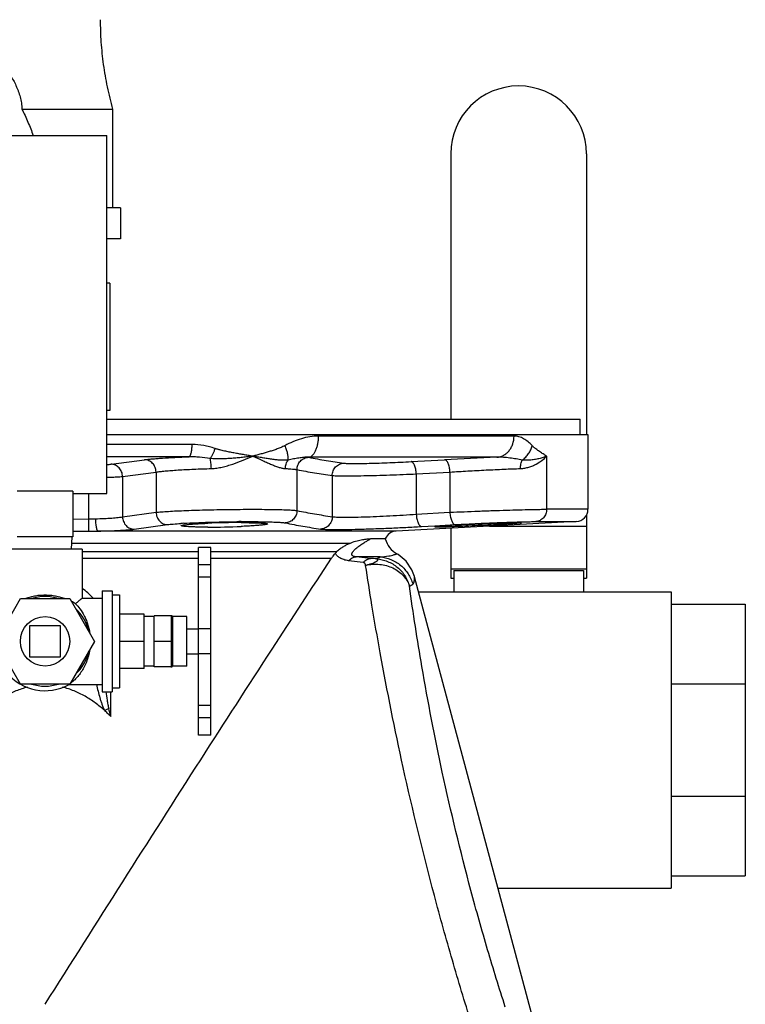
# Model space of a CAD drawing. Units: inches. Extents: x -19 to 82, y -25 to 55.
# Drawn here: x -12 to -5, y 5 to 15 of the extents above; entities that cross this region are included whole.
import ezdxf

# ---------------------------------------------------------------- set-up
doc = ezdxf.new("R2010")
doc.units = ezdxf.units.IN
doc.header["$LTSCALE"] = 1.87
doc.header["$MEASUREMENT"] = 0
doc.layers.get('0').update_dxf_attribs({"linetype": 'CONTINUOUS'})

msp = doc.modelspace()

# ---------------------------------------------------------------- linework, layer by layer
for p, q in [((-12.3894, 14.3373), (-11.4676, 14.3373)), ((-11.4676, 13.3373), (-11.4676, 14.3373)), ((-12.6551, 14.0697), (-11.5301, 14.0697)), ((-11.5301, 10.4447), (-11.5301, 14.0697)), ((-8.0457, 13.8847), (-8.0457, 11.1972)), ((-6.6707, 13.8847), (-6.6707, 11.041)), ((-11.3894, 13.3373), (-11.5301, 13.3373)), ((-11.3894, 13.3373), (-11.3894, 13.0248)), ((-11.3894, 13.0248), (-11.5301, 13.0248)), ((-11.4976, 12.575), (-11.5301, 12.575)), ((-11.4976, 12.575), (-11.4976, 11.285)), ((-11.4976, 11.285), (-11.5301, 11.285)), ((-11.5301, 11.1972), (-6.7331, 11.1972)), ((-6.7331, 11.041), (-6.7331, 11.1972)), ((-11.5301, 11.041), (-6.6551, 11.041)), ((-7.4039, 11.0263), (-9.3844, 11.0263)), ((-6.6551, 11.041), (-6.6551, 10.2846)), ((-10.6654, 10.9409), (-11.5301, 10.9409)), ((-10.6975, 10.816), (-11.5301, 10.816)), ((-11.486, 10.7413), (-11.1471, 10.7868)), ((-7.5799, 10.8116), (-9.487, 10.8116)), ((-8.4478, 10.7678), (-8.107, 10.7868)), ((-7.0737, 10.8222), (-7.0737, 10.2846)), ((-9.603, 10.6862), (-9.603, 10.2716)), ((-11.3695, 10.6164), (-11.0302, 10.6619)), ((-11.3695, 10.6164), (-11.3695, 10.208)), ((-11.0302, 10.6619), (-11.0302, 10.254)), ((-9.2456, 10.6267), (-9.2456, 10.2098)), ((-8.3945, 10.643), (-8.0537, 10.6619)), ((-8.3945, 10.643), (-8.3945, 10.2348)), ((-8.0537, 10.6619), (-8.0537, 10.254)), ((-11.8738, 10.4667), (-12.4363, 10.4667)), ((-11.8738, 10.4667), (-11.8738, 10.0072)), ((-11.8738, 10.4447), (-11.5301, 10.4447)), ((-11.7159, 10.4447), (-11.7159, 10.1868)), ((-6.6551, 10.2846), (-7.0737, 10.2846)), ((-11.8738, 10.184), (-11.7159, 10.1868)), ((-11.7159, 10.1868), (-11.6449, 10.1889)), ((-11.7159, 10.1868), (-11.7137, 10.0631)), ((-11.3695, 10.208), (-11.0302, 10.254)), ((-8.3945, 10.2348), (-8.0537, 10.254)), ((-6.6707, 10.2278), (-6.6707, 9.5883)), ((-11.2525, 10.0832), (-10.9131, 10.1292)), ((-9.9048, 10.1579), (-9.8988, 10.1577)), ((-6.7735, 10.1598), (-8.5991, 10.0641)), ((-8.341, 10.11), (-8.2048, 10.1177)), ((-8.2048, 10.1177), (-8.0002, 10.1292)), ((-8.0457, 10.0931), (-8.0457, 9.5883)), ((-7.6514, 10.1138), (-6.6707, 10.1138)), ((-7.1832, 10.1598), (-6.7735, 10.1598)), ((-11.8738, 10.0072), (-12.4363, 10.0072)), ((-11.8851, 10.0072), (-11.8916, 9.8822)), ((-11.8738, 10.0616), (-11.7137, 10.063)), ((-11.7137, 10.063), (-11.6203, 10.0641)), ((-8.5991, 10.0641), (-11.6203, 10.0641)), ((-8.7087, 9.9854), (-8.8579, 9.9854)), ((-11.7801, 9.8822), (-12.5301, 9.8822)), ((-9.0689, 9.9393), (-11.8886, 9.9393)), ((-11.7801, 9.8822), (-11.7801, 9.3847)), ((-10.4751, 9.8972), (-10.6001, 9.8972)), ((-10.6001, 7.9972), (-10.6001, 9.8972)), ((-10.4751, 7.9972), (-10.4751, 9.8972)), ((-11.7801, 9.8564), (-10.6001, 9.8564)), ((-11.7801, 9.7895), (-10.6001, 9.7895)), ((-10.4751, 9.8564), (-9.1978, 9.8563)), ((-10.4751, 9.7895), (-9.2515, 9.7895)), ((-8.7618, 9.8023), (-9.005, 9.8023)), ((-8.8574, 9.7871), (-9.005, 9.8023)), ((-8.5784, 9.8264), (-8.5905, 9.8336)), ((-10.4751, 9.7213), (-10.6001, 9.7213)), ((-8.9317, 9.7454), (-9.0801, 9.7639)), ((-8.0457, 9.6808), (-6.6707, 9.6808)), ((-10.4751, 9.5972), (-10.6001, 9.5972)), ((-7.0963, 4.6916), (-8.412, 9.6018)), ((-8.0457, 9.5883), (-8.0144, 9.5883)), ((-8.0144, 9.6658), (-6.7019, 9.6658)), ((-8.0144, 9.6658), (-8.0144, 9.4472)), ((-6.7019, 9.6658), (-6.7019, 9.4472)), ((-6.7019, 9.5883), (-6.6707, 9.5883)), ((-12.6551, 8.9472), (-12.4051, 9.3803)), ((-12.4051, 9.3803), (-11.9051, 9.3803)), ((-11.9051, 9.3803), (-11.6551, 8.9472)), ((-11.7802, 9.3846), (-11.7801, 9.3847)), ((-11.7801, 9.3847), (-11.5751, 9.3847)), ((-11.5751, 9.4572), (-11.4751, 9.4572)), ((-11.5751, 9.4572), (-11.5751, 8.4372)), ((-11.4751, 9.4572), (-11.4751, 8.4372)), ((-11.4751, 9.4177), (-11.4001, 9.4177)), ((-11.4001, 9.4177), (-11.4001, 8.4767)), ((-8.3706, 9.4472), (-5.8113, 9.4472)), ((-5.8113, 9.4472), (-5.8113, 6.4472)), ((-5.8113, 9.3222), (-5.0613, 9.3222)), ((-5.0613, 9.3222), (-5.0613, 6.5722)), ((-11.1501, 9.2222), (-11.4001, 9.2222)), ((-11.1501, 8.6723), (-11.1501, 9.2222)), ((-11.0501, 9.1972), (-11.1501, 9.1972)), ((-10.8751, 9.207), (-11.0501, 9.207)), ((-11.0501, 8.6874), (-11.0501, 9.207)), ((-10.8751, 8.6816), (-10.8751, 9.2129)), ((-10.7201, 9.1972), (-10.8594, 9.1972)), ((-10.8594, 8.6972), (-10.8594, 9.1972)), ((-10.7201, 8.6972), (-10.7201, 9.1972)), ((-11.9988, 9.1035), (-12.3113, 9.1035)), ((-12.3113, 9.1035), (-12.3113, 8.791)), ((-11.9988, 8.791), (-11.9988, 9.1035)), ((-10.7201, 9.0722), (-10.6001, 9.0722)), ((-10.4751, 9.0722), (-10.6001, 9.0722)), ((-12.4051, 8.5142), (-12.6551, 8.9472)), ((-11.6551, 8.9472), (-11.9051, 8.5142)), ((-11.1501, 8.9472), (-11.4001, 8.9472)), ((-10.8751, 8.9472), (-11.0501, 8.9472)), ((-12.3113, 8.791), (-11.9988, 8.791)), ((-10.7201, 8.8222), (-10.6001, 8.8222)), ((-10.4751, 8.8222), (-10.6001, 8.8222)), ((-11.0501, 8.6972), (-11.1501, 8.6972)), ((-10.8751, 8.6874), (-11.0501, 8.6874)), ((-10.7201, 8.6972), (-10.8594, 8.6972)), ((-11.1501, 8.6723), (-11.4001, 8.6723)), ((-11.9051, 8.5142), (-12.4051, 8.5142)), ((-11.9118, 8.5106), (-11.913, 8.5097)), ((-11.9121, 8.5097), (-11.5751, 8.5097)), ((-5.8113, 8.5168), (-5.0613, 8.5168)), ((-11.5751, 8.4372), (-11.4751, 8.4372)), ((-11.4891, 8.1875), (-11.4893, 8.4374)), ((-11.4751, 8.4767), (-11.4001, 8.4767)), ((-10.4751, 8.2972), (-10.6001, 8.2972)), ((-11.509, 8.2666), (-11.5504, 8.2453)), ((-10.4751, 8.1722), (-10.6001, 8.1722)), ((-10.4751, 7.9972), (-10.6001, 7.9972)), ((-5.8113, 7.3777), (-5.0613, 7.3777)), ((-5.8113, 6.5722), (-5.0613, 6.5722)), ((-7.5667, 6.4472), (-5.8113, 6.4472))]:
    msp.add_line(p, q)
msp.add_lwpolyline([(-8.4126, 9.6041), (-8.4385, 9.6728), (-8.4976, 9.7595), (-8.5784, 9.8264)])
msp.add_circle((-12.1551, 8.9472), 0.25)
for centre, radius, start, end in [((-7.3582, 13.8847), 0.6875, 0, 180), ((-9.523, 10.6062), 0.2085, 79.20158, 80.07506), ((-6.2998, -22.0302), 32.8667, 92.23222, 93.15204), ((-6.7801, 10.2846), 0.125, 273, 360), ((-10.4629, 5.2774), 4.874, 93.34586, 93.71629), ((-10.1646, 0.8527), 9.2969, 90.03252, 92.10835), ((-10.514, 18.2318), 8.128, 270.06502, 272.44074), ((-10.0887, -3.3171), 13.4768, 90.34189, 90.53153), ((-7.3991, 0.3799), 9.7624, 93.5386, 93.72391), ((-8.5926, 9.9393), 0.125, 93, 158.32695), ((-8.4676, 10.0513), 0.25, 195.27919, 241.02779), ((-9.546, 11.1714), 1.5779, 298.35605, 299.80287), ((-12.1658, 8.934), 0.6716, 42.30042, 54.88201), ((-9.0906, 10.616), 1.2747, 299.46017, 301.19541), ((-12.1551, 8.9472), 0.4538, 72.5998, 107.4002), ((-12.1551, 8.9472), 0.5, 138.59102, 299.08483), ((-12.1409, 8.8681), 0.5462, 57.48243, 62.50432), ((-12.1551, 8.9472), 0.4538, 12.5998, 47.4002), ((-10.8594, 9.2129), 0.0156, 180, 270), ((-12.1551, 8.9472), 0.4538, 312.5998, 347.4002), ((-10.8594, 8.6816), 0.0156, 90, 180), ((-12.1551, 8.9472), 0.4538, 252.5998, 287.4002), ((-12.1644, 8.8679), 0.4376, 305.25174, 305.93274), ((-17.7207, 6.6606), 6.4159, 13.76767, 14.4958)]:
    msp.add_arc(centre, radius, start, end)
for points, knots in [([(-11.4676, 14.3373), (-11.4883, 14.412), (-11.5246, 14.5617), (-11.5638, 14.7885), (-11.5874, 15.0159), (-11.5926, 15.1678), (-11.5926, 15.2436)], [0, 0, 0, 0, 0.253185, 0.503485, 0.752036, 1, 1, 1, 1]), ([(-12.7278, 14.9834), (-12.7233, 14.9781), (-12.7063, 14.9582), (-12.6716, 14.9165), (-12.6321, 14.8665), (-12.5951, 14.8168), (-12.5649, 14.7742), (-12.5344, 14.7285), (-12.5043, 14.6801), (-12.4755, 14.6291), (-12.4533, 14.5846), (-12.437, 14.5478), (-12.4219, 14.5099), (-12.4057, 14.461), (-12.3925, 14.4), (-12.3893, 14.3583), (-12.3894, 14.3373)], [0, 0, 0, 0, 0.028047, 0.105698, 0.219236, 0.285353, 0.355983, 0.430146, 0.507058, 0.586099, 0.666779, 0.707618, 0.748734, 0.831665, 0.915424, 1, 1, 1, 1]), ([(-12.3894, 14.3373), (-12.3786, 14.3157), (-12.3576, 14.2721), (-12.3179, 14.1835), (-12.2911, 14.1156), (-12.2748, 14.0698)], [0, 0, 0, 0, 0.248868, 0.498688, 1, 1, 1, 1]), ([(-9.3844, 11.0263), (-9.4136, 11.0263), (-9.4725, 11.0212), (-9.5593, 11.0008), (-9.6443, 10.9695), (-9.699, 10.943), (-9.726, 10.9286)], [0, 0, 0, 0, 0.244158, 0.4921, 0.744121, 1, 1, 1, 1]), ([(-9.487, 10.8116), (-9.4836, 10.8119), (-9.4766, 10.8133), (-9.4626, 10.8189), (-9.4496, 10.8283), (-9.4378, 10.8405), (-9.426, 10.8558), (-9.4129, 10.879), (-9.4005, 10.9111), (-9.3913, 10.9472), (-9.3857, 10.986), (-9.3844, 11.0127), (-9.3844, 11.0263)], [0, 0, 0, 0, 0.040805, 0.083285, 0.175902, 0.227285, 0.282343, 0.403615, 0.538848, 0.685659, 0.840851, 1, 1, 1, 1]), ([(-7.5799, 10.8116), (-7.5682, 10.8123), (-7.5446, 10.8164), (-7.5111, 10.83), (-7.4804, 10.8508), (-7.4538, 10.8778), (-7.4321, 10.9101), (-7.4105, 10.9588), (-7.4039, 10.9993), (-7.4039, 11.0263)], [0, 0, 0, 0, 0.115857, 0.233616, 0.353985, 0.47769, 0.604795, 0.734916, 1, 1, 1, 1]), ([(-7.2212, 10.9292), (-7.2341, 10.9432), (-7.2609, 10.9691), (-7.3053, 11.0005), (-7.3456, 11.0179), (-7.3788, 11.025), (-7.3956, 11.0263), (-7.4039, 11.0263)], [0, 0, 0, 0, 0.269292, 0.522931, 0.763762, 0.881824, 1, 1, 1, 1]), ([(-10.6975, 10.816), (-10.6963, 10.8162), (-10.694, 10.8171), (-10.6909, 10.8196), (-10.6878, 10.823), (-10.6848, 10.8275), (-10.682, 10.833), (-10.6783, 10.8421), (-10.6742, 10.8557), (-10.6704, 10.8742), (-10.6675, 10.895), (-10.6658, 10.9175), (-10.6654, 10.933), (-10.6654, 10.9409)], [0, 0, 0, 0, 0.025458, 0.054683, 0.089004, 0.129138, 0.175409, 0.227783, 0.349855, 0.492702, 0.652231, 0.823519, 1, 1, 1, 1]), ([(-10.4323, 10.9), (-10.4416, 10.9031), (-10.4605, 10.909), (-10.4985, 10.9197), (-10.5662, 10.9348), (-10.6257, 10.9409), (-10.6654, 10.9409)], [0, 0, 0, 0, 0.124653, 0.249408, 0.499208, 1, 1, 1, 1]), ([(-10.4819, 10.7987), (-10.4796, 10.8015), (-10.4749, 10.8077), (-10.4655, 10.8219), (-10.4542, 10.8426), (-10.4422, 10.8702), (-10.4353, 10.8898), (-10.4322, 10.8999)], [0, 0, 0, 0, 0.097221, 0.205761, 0.450264, 0.720332, 1, 1, 1, 1]), ([(-10.0503, 10.8222), (-10.0661, 10.825), (-10.0978, 10.8302), (-10.1455, 10.8381), (-10.1933, 10.8463), (-10.2412, 10.8549), (-10.2892, 10.8641), (-10.3291, 10.8726), (-10.361, 10.8799), (-10.3809, 10.8849), (-10.3968, 10.8892), (-10.4087, 10.8926), (-10.4205, 10.8962), (-10.4284, 10.8987), (-10.4323, 10.9)], [0, 0, 0, 0, 0.123399, 0.247244, 0.371549, 0.496309, 0.62152, 0.747186, 0.810194, 0.873326, 0.904942, 0.936592, 0.968278, 1, 1, 1, 1]), ([(-9.726, 10.9286), (-9.7322, 10.9252), (-9.745, 10.919), (-9.771, 10.9076), (-9.8041, 10.8951), (-9.8443, 10.8813), (-9.885, 10.8685), (-9.926, 10.8564), (-9.9673, 10.8448), (-10.0088, 10.8336), (-10.0365, 10.8262), (-10.0503, 10.8222)], [0, 0, 0, 0, 0.062287, 0.124454, 0.248714, 0.373124, 0.497798, 0.622795, 0.748142, 0.87386, 1, 1, 1, 1]), ([(-9.6926, 10.7827), (-9.692, 10.7874), (-9.6913, 10.7975), (-9.692, 10.8196), (-9.697, 10.8503), (-9.7082, 10.8892), (-9.7187, 10.9157), (-9.7247, 10.9292)], [0, 0, 0, 0, 0.094633, 0.199449, 0.437143, 0.707188, 1, 1, 1, 1]), ([(-7.3213, 10.7826), (-7.3088, 10.7916), (-7.2852, 10.8118), (-7.2558, 10.8474), (-7.2337, 10.8867), (-7.2243, 10.915), (-7.2212, 10.9291)], [0, 0, 0, 0, 0.256238, 0.510957, 0.759977, 1, 1, 1, 1]), ([(-7.0737, 10.8222), (-7.0795, 10.8262), (-7.0913, 10.8337), (-7.1092, 10.8451), (-7.1274, 10.8567), (-7.1459, 10.8689), (-7.1647, 10.8818), (-7.1803, 10.8933), (-7.1929, 10.9031), (-7.2025, 10.9111), (-7.212, 10.9197), (-7.2182, 10.9259), (-7.2212, 10.9292)], [0, 0, 0, 0, 0.114499, 0.230316, 0.348583, 0.469699, 0.594091, 0.722568, 0.788742, 0.856611, 0.926806, 1, 1, 1, 1]), ([(-11.1471, 10.7868), (-11.1354, 10.7884), (-11.1097, 10.7914), (-11.0677, 10.7954), (-11.0193, 10.7993), (-10.943, 10.8046), (-10.8351, 10.8105), (-10.7453, 10.8143), (-10.6975, 10.816)], [0, 0, 0, 0, 0.078569, 0.172331, 0.280463, 0.402053, 0.681199, 1, 1, 1, 1]), ([(-11.0302, 10.6619), (-11.0306, 10.6781), (-11.0355, 10.7025), (-11.0502, 10.7312), (-11.0648, 10.7502), (-11.0825, 10.7659), (-11.1026, 10.7776), (-11.1244, 10.7849), (-11.1396, 10.7867), (-11.1471, 10.7868)], [0, 0, 0, 0, 0.257201, 0.385303, 0.511765, 0.636371, 0.759177, 0.880427, 1, 1, 1, 1]), ([(-10.4819, 10.7987), (-10.5176, 10.8041), (-10.5713, 10.8109), (-10.6433, 10.8157), (-10.6794, 10.8163), (-10.6975, 10.816)], [0, 0, 0, 0, 0.499785, 0.74991, 1, 1, 1, 1]), ([(-10.4703, 10.6974), (-10.4706, 10.7072), (-10.4714, 10.7262), (-10.4738, 10.7533), (-10.4771, 10.7774), (-10.4802, 10.7922), (-10.482, 10.7988)], [0, 0, 0, 0, 0.286502, 0.558182, 0.800203, 1, 1, 1, 1]), ([(-10.0503, 10.8222), (-10.0675, 10.8203), (-10.1022, 10.8161), (-10.1546, 10.8101), (-10.2077, 10.8047), (-10.2615, 10.8), (-10.316, 10.7964), (-10.3618, 10.7948), (-10.3986, 10.7945), (-10.4264, 10.7949), (-10.4542, 10.7962), (-10.4727, 10.7978), (-10.4819, 10.7987)], [0, 0, 0, 0, 0.120034, 0.241833, 0.365229, 0.490053, 0.616135, 0.743301, 0.807236, 0.871365, 0.935641, 1, 1, 1, 1]), ([(-10.4703, 10.6974), (-10.4519, 10.6979), (-10.4148, 10.7014), (-10.3599, 10.7117), (-10.3057, 10.7256), (-10.235, 10.7476), (-10.1496, 10.7795), (-10.083, 10.808), (-10.0503, 10.8222)], [0, 0, 0, 0, 0.125881, 0.252781, 0.379927, 0.506732, 0.757114, 1, 1, 1, 1]), ([(-9.6926, 10.7827), (-9.705, 10.7812), (-9.7241, 10.7804), (-9.7501, 10.781), (-9.7779, 10.7825), (-9.814, 10.7858), (-9.8585, 10.7914), (-9.9046, 10.7981), (-9.9521, 10.8058), (-10.0008, 10.814), (-10.0337, 10.8196), (-10.0503, 10.8222)], [0, 0, 0, 0, 0.103733, 0.158911, 0.216032, 0.335182, 0.459878, 0.589276, 0.722761, 0.859821, 1, 1, 1, 1]), ([(-10.0503, 10.8222), (-10.0192, 10.8086), (-9.9735, 10.788), (-9.9137, 10.7611), (-9.8713, 10.7427), (-9.8308, 10.7262), (-9.7923, 10.7122), (-9.7563, 10.7018), (-9.7326, 10.698), (-9.7214, 10.6974)], [0, 0, 0, 0, 0.288676, 0.425872, 0.557119, 0.681413, 0.797529, 0.904109, 1, 1, 1, 1]), ([(-9.7214, 10.6974), (-9.7212, 10.7052), (-9.7198, 10.7207), (-9.7125, 10.7503), (-9.7018, 10.7709), (-9.6926, 10.7826)], [0, 0, 0, 0, 0.255931, 0.510576, 1, 1, 1, 1]), ([(-9.487, 10.8116), (-9.5029, 10.8122), (-9.5356, 10.8108), (-9.5767, 10.8053), (-9.6107, 10.7994), (-9.6467, 10.7925), (-9.6741, 10.7866), (-9.6926, 10.7826)], [0, 0, 0, 0, 0.229252, 0.470546, 0.596704, 0.726904, 1, 1, 1, 1]), ([(-9.603, 10.6862), (-9.6029, 10.7021), (-9.5965, 10.7341), (-9.5702, 10.7749), (-9.5309, 10.803), (-9.4995, 10.8104), (-9.4839, 10.811)], [0, 0, 0, 0, 0.252, 0.503217, 0.752566, 1, 1, 1, 1]), ([(-9.4839, 10.811), (-9.4247, 10.7996), (-9.3064, 10.778), (-9.1875, 10.7596), (-9.128, 10.7516)], [0, 0, 0, 0, 0.501155, 1, 1, 1, 1]), ([(-8.0537, 10.6619), (-8.054, 10.67), (-8.0554, 10.6859), (-8.0591, 10.709), (-8.0644, 10.7304), (-8.071, 10.7491), (-8.0777, 10.7627), (-8.0836, 10.7715), (-8.0881, 10.7769), (-8.0927, 10.7811), (-8.0974, 10.7842), (-8.1021, 10.7862), (-8.1054, 10.7867), (-8.107, 10.7868)], [0, 0, 0, 0, 0.168784, 0.333385, 0.487652, 0.627143, 0.748404, 0.801622, 0.849764, 0.892996, 0.931828, 0.967091, 1, 1, 1, 1]), ([(-7.3213, 10.7826), (-7.3415, 10.7869), (-7.3828, 10.7948), (-7.4463, 10.8045), (-7.5124, 10.811), (-7.5573, 10.8122), (-7.5799, 10.8116)], [0, 0, 0, 0, 0.236808, 0.483951, 0.739029, 1, 1, 1, 1]), ([(-7.3388, 10.6974), (-7.3389, 10.7052), (-7.3384, 10.7206), (-7.3352, 10.743), (-7.3297, 10.7638), (-7.3244, 10.7767), (-7.3213, 10.7827)], [0, 0, 0, 0, 0.265099, 0.524538, 0.771356, 1, 1, 1, 1]), ([(-7.3388, 10.6974), (-7.3238, 10.6979), (-7.2947, 10.7012), (-7.2531, 10.7113), (-7.2149, 10.7252), (-7.1697, 10.7466), (-7.1213, 10.7776), (-7.088, 10.8072), (-7.0737, 10.8222)], [0, 0, 0, 0, 0.14974, 0.292239, 0.427659, 0.556151, 0.792252, 1, 1, 1, 1]), ([(-7.0737, 10.8222), (-7.0811, 10.8194), (-7.0965, 10.8135), (-7.1257, 10.8038), (-7.1632, 10.7938), (-7.2104, 10.785), (-7.2536, 10.781), (-7.2912, 10.7805), (-7.3111, 10.7817), (-7.3213, 10.7827)], [0, 0, 0, 0, 0.093332, 0.195488, 0.364803, 0.553747, 0.763986, 0.878485, 1, 1, 1, 1]), ([(-11.5297, 10.7373), (-11.5214, 10.7378), (-11.5069, 10.7389), (-11.4923, 10.7404), (-11.486, 10.7413)], [0, 0, 0, 0, 0.565801, 1, 1, 1, 1]), ([(-11.3695, 10.6164), (-11.3698, 10.6326), (-11.3747, 10.6569), (-11.3893, 10.6856), (-11.4039, 10.7046), (-11.4216, 10.7203), (-11.4417, 10.732), (-11.4634, 10.7393), (-11.4785, 10.7412), (-11.486, 10.7413)], [0, 0, 0, 0, 0.257197, 0.385293, 0.511753, 0.636359, 0.759168, 0.880422, 1, 1, 1, 1]), ([(-11.0302, 10.6619), (-11.0166, 10.6641), (-10.9858, 10.6681), (-10.9347, 10.6733), (-10.8743, 10.6783), (-10.8055, 10.683), (-10.7295, 10.6873), (-10.6169, 10.6926), (-10.5299, 10.6957), (-10.4703, 10.6974)], [0, 0, 0, 0, 0.073982, 0.165919, 0.27441, 0.397835, 0.5343, 0.681678, 1, 1, 1, 1]), ([(-9.7214, 10.6974), (-9.7081, 10.6967), (-9.6837, 10.6954), (-9.6505, 10.6928), (-9.6272, 10.6903), (-9.6122, 10.688), (-9.6058, 10.6868), (-9.603, 10.6862)], [0, 0, 0, 0, 0.33556, 0.615719, 0.837768, 0.926439, 1, 1, 1, 1]), ([(-9.603, 10.6862), (-9.5436, 10.6748), (-9.4247, 10.6532), (-9.3053, 10.6348), (-9.2456, 10.6267)], [0, 0, 0, 0, 0.50109, 1, 1, 1, 1]), ([(-9.2456, 10.6267), (-9.2455, 10.6425), (-9.2394, 10.6743), (-9.2135, 10.7151), (-9.1746, 10.7432), (-9.1435, 10.7508), (-9.128, 10.7516)], [0, 0, 0, 0, 0.25211, 0.50327, 0.752534, 1, 1, 1, 1]), ([(-9.128, 10.7516), (-9.1259, 10.7513), (-9.1212, 10.7508), (-9.11, 10.7499), (-9.0924, 10.749), (-9.0672, 10.7484), (-9.0368, 10.7481), (-9.0016, 10.7481), (-8.9463, 10.7486), (-8.8688, 10.7502), (-8.7685, 10.7532), (-8.662, 10.7573), (-8.5543, 10.7621), (-8.4828, 10.7658), (-8.4478, 10.7678)], [0, 0, 0, 0, 0.009303, 0.020729, 0.049831, 0.086994, 0.13179, 0.183689, 0.24207, 0.375382, 0.525261, 0.684445, 0.845257, 1, 1, 1, 1]), ([(-8.3945, 10.643), (-8.3949, 10.651), (-8.3962, 10.6669), (-8.3999, 10.69), (-8.4052, 10.7113), (-8.4118, 10.7301), (-8.4185, 10.7436), (-8.4245, 10.7525), (-8.4289, 10.7578), (-8.4335, 10.7621), (-8.4382, 10.7652), (-8.4429, 10.7672), (-8.4462, 10.7677), (-8.4478, 10.7678)], [0, 0, 0, 0, 0.168747, 0.333314, 0.487559, 0.627045, 0.74832, 0.801551, 0.84971, 0.892961, 0.931811, 0.967087, 1, 1, 1, 1]), ([(-8.0537, 10.6619), (-7.9936, 10.6659), (-7.8712, 10.6732), (-7.6882, 10.6828), (-7.51, 10.691), (-7.394, 10.6955), (-7.3388, 10.6974)], [0, 0, 0, 0, 0.252248, 0.513717, 0.768234, 1, 1, 1, 1]), ([(-11.53, 10.6093), (-11.513, 10.6097), (-11.4812, 10.6106), (-11.4371, 10.6123), (-11.4005, 10.6141), (-11.3789, 10.6156), (-11.3695, 10.6164)], [0, 0, 0, 0, 0.317038, 0.594143, 0.823841, 1, 1, 1, 1]), ([(-9.2456, 10.6267), (-9.243, 10.6264), (-9.2371, 10.6259), (-9.223, 10.625), (-9.201, 10.6242), (-9.1694, 10.6235), (-9.1314, 10.6232), (-9.0874, 10.6233), (-9.0183, 10.6238), (-8.9214, 10.6254), (-8.7959, 10.6284), (-8.6626, 10.6324), (-8.5279, 10.6373), (-8.4384, 10.641), (-8.3945, 10.643)], [0, 0, 0, 0, 0.00931, 0.020749, 0.049878, 0.087062, 0.131865, 0.183755, 0.242115, 0.375363, 0.52519, 0.684365, 0.845212, 1, 1, 1, 1]), ([(-11.0302, 10.254), (-11.0219, 10.2549), (-11.0039, 10.2568), (-10.9624, 10.2603), (-10.901, 10.2644), (-10.817, 10.2688), (-10.721, 10.2729), (-10.6152, 10.2764), (-10.4627, 10.2804), (-10.3065, 10.2831), (-10.1508, 10.2844), (-10.0391, 10.2847), (-9.935, 10.2843), (-9.841, 10.2832), (-9.7702, 10.2816), (-9.7204, 10.28), (-9.6887, 10.2787), (-9.6611, 10.2772), (-9.6378, 10.2756), (-9.6189, 10.2738), (-9.6078, 10.2724), (-9.603, 10.2716)], [0, 0, 0, 0, 0.017569, 0.038095, 0.087446, 0.146792, 0.214678, 0.289396, 0.369063, 0.535133, 0.617329, 0.696182, 0.769699, 0.83603, 0.893516, 0.918486, 0.940728, 0.960106, 0.976503, 0.989825, 1, 1, 1, 1]), ([(-8.0537, 10.254), (-7.958, 10.2585), (-7.8135, 10.2645), (-7.6221, 10.2715), (-7.4832, 10.276), (-7.3552, 10.2796), (-7.243, 10.2824), (-7.151, 10.284), (-7.0968, 10.2846), (-7.0737, 10.2846)], [0, 0, 0, 0, 0.293116, 0.442468, 0.586037, 0.718315, 0.83423, 0.929339, 1, 1, 1, 1]), ([(-7.0737, 10.2846), (-7.0737, 10.2689), (-7.0779, 10.2452), (-7.0913, 10.217), (-7.1048, 10.1982), (-7.1214, 10.1825), (-7.1405, 10.1705), (-7.1613, 10.1626), (-7.1759, 10.1602), (-7.1832, 10.1598)], [0, 0, 0, 0, 0.257854, 0.385763, 0.511883, 0.636145, 0.758745, 0.88004, 1, 1, 1, 1]), ([(-11.6449, 10.1889), (-11.6156, 10.1896), (-11.5602, 10.1915), (-11.4935, 10.1951), (-11.4462, 10.1988), (-11.4165, 10.2016), (-11.3913, 10.2045), (-11.3762, 10.2068), (-11.3695, 10.208)], [0, 0, 0, 0, 0.318372, 0.601873, 0.725163, 0.833622, 0.925697, 1, 1, 1, 1]), ([(-11.6449, 10.1889), (-11.6448, 10.1811), (-11.6442, 10.1656), (-11.6426, 10.1431), (-11.6403, 10.1222), (-11.6373, 10.1037), (-11.6342, 10.0901), (-11.6314, 10.081), (-11.6293, 10.0756), (-11.6272, 10.0711), (-11.625, 10.0677), (-11.6228, 10.0653), (-11.6211, 10.0643), (-11.6203, 10.0641)], [0, 0, 0, 0, 0.181663, 0.35782, 0.521411, 0.66703, 0.790024, 0.841936, 0.886975, 0.924936, 0.955952, 0.98054, 1, 1, 1, 1]), ([(-11.3695, 10.208), (-11.3691, 10.1919), (-11.3642, 10.1674), (-11.3495, 10.1387), (-11.3349, 10.1197), (-11.3171, 10.1041), (-11.297, 10.0923), (-11.2751, 10.085), (-11.26, 10.0833), (-11.2525, 10.0832)], [0, 0, 0, 0, 0.257204, 0.385308, 0.511772, 0.636377, 0.759182, 0.880429, 1, 1, 1, 1]), ([(-11.0302, 10.254), (-11.0299, 10.2378), (-11.025, 10.2134), (-11.0102, 10.1846), (-10.9956, 10.1656), (-10.9778, 10.15), (-10.9576, 10.1382), (-10.9358, 10.131), (-10.9206, 10.1292), (-10.9131, 10.1292)], [0, 0, 0, 0, 0.257209, 0.385316, 0.511781, 0.636386, 0.759188, 0.880432, 1, 1, 1, 1]), ([(-9.603, 10.2716), (-9.6031, 10.2557), (-9.6095, 10.2237), (-9.6358, 10.1828), (-9.6752, 10.1547), (-9.7067, 10.1474), (-9.7223, 10.1468)], [0, 0, 0, 0, 0.251989, 0.503212, 0.75257, 1, 1, 1, 1]), ([(-9.603, 10.2716), (-9.5436, 10.2599), (-9.4247, 10.2375), (-9.3054, 10.2182), (-9.2456, 10.2098)], [0, 0, 0, 0, 0.501109, 1, 1, 1, 1]), ([(-9.2456, 10.2098), (-9.2457, 10.1939), (-9.2519, 10.1621), (-9.2778, 10.1214), (-9.3167, 10.0932), (-9.3479, 10.0856), (-9.3634, 10.0849)], [0, 0, 0, 0, 0.252097, 0.503264, 0.752539, 1, 1, 1, 1]), ([(-9.2456, 10.2098), (-9.243, 10.2093), (-9.2371, 10.2085), (-9.223, 10.2071), (-9.2009, 10.2057), (-9.1693, 10.2047), (-9.1312, 10.2042), (-9.0872, 10.2043), (-9.018, 10.2051), (-8.921, 10.2076), (-8.7956, 10.2124), (-8.6623, 10.2187), (-8.5278, 10.2262), (-8.4383, 10.2319), (-8.3945, 10.2348)], [0, 0, 0, 0, 0.009368, 0.020851, 0.050047, 0.087282, 0.132126, 0.184054, 0.242443, 0.375708, 0.525491, 0.684577, 0.845307, 1, 1, 1, 1]), ([(-8.3945, 10.2348), (-8.3941, 10.2268), (-8.3928, 10.2108), (-8.389, 10.1877), (-8.3837, 10.1664), (-8.3771, 10.1476), (-8.3704, 10.134), (-8.3644, 10.1252), (-8.36, 10.1199), (-8.3554, 10.1156), (-8.3507, 10.1125), (-8.3459, 10.1105), (-8.3426, 10.11), (-8.341, 10.11)], [0, 0, 0, 0, 0.168876, 0.333559, 0.48788, 0.627384, 0.74861, 0.801795, 0.849896, 0.893082, 0.93187, 0.9671, 1, 1, 1, 1]), ([(-8.0537, 10.254), (-8.0533, 10.2459), (-8.0519, 10.23), (-8.0482, 10.2069), (-8.0429, 10.1855), (-8.0362, 10.1667), (-8.0295, 10.1532), (-8.0236, 10.1443), (-8.0191, 10.139), (-8.0145, 10.1348), (-8.0098, 10.1316), (-8.005, 10.1297), (-8.0017, 10.1292), (-8.0002, 10.1292)], [0, 0, 0, 0, 0.1689, 0.333604, 0.487939, 0.627446, 0.748664, 0.80184, 0.849929, 0.893104, 0.931881, 0.967102, 1, 1, 1, 1]), ([(-11.6203, 10.0641), (-11.5812, 10.0648), (-11.5072, 10.0666), (-11.4182, 10.0703), (-11.355, 10.0739), (-11.3153, 10.0767), (-11.2817, 10.0797), (-11.2615, 10.082), (-11.2525, 10.0832)], [0, 0, 0, 0, 0.318472, 0.602142, 0.725495, 0.833961, 0.925939, 1, 1, 1, 1]), ([(-10.9131, 10.1292), (-10.9044, 10.1303), (-10.8853, 10.1326), (-10.8406, 10.1369), (-10.8045, 10.1395), (-10.7788, 10.1412)], [0, 0, 0, 0, 0.194295, 0.427284, 1, 1, 1, 1]), ([(-10.7748, 10.1188), (-10.7748, 10.1195), (-10.7737, 10.1205), (-10.7721, 10.1214), (-10.77, 10.1222), (-10.7673, 10.123), (-10.7641, 10.1238), (-10.7603, 10.1247), (-10.7541, 10.1259), (-10.745, 10.1273), (-10.7269, 10.1297), (-10.6991, 10.1325), (-10.6601, 10.1355), (-10.6141, 10.1384), (-10.5622, 10.1411), (-10.5257, 10.1426), (-10.5067, 10.1433)], [0, 0, 0, 0, 0.007396, 0.013607, 0.021786, 0.032004, 0.044279, 0.058616, 0.075006, 0.113898, 0.160831, 0.277811, 0.42355, 0.594994, 0.788522, 1, 1, 1, 1]), ([(-10.5048, 10.1038), (-10.5239, 10.1038), (-10.5606, 10.1039), (-10.6129, 10.1047), (-10.6592, 10.106), (-10.6985, 10.1077), (-10.7265, 10.1096), (-10.7448, 10.1113), (-10.754, 10.1125), (-10.7602, 10.1135), (-10.764, 10.1142), (-10.7673, 10.1149), (-10.7699, 10.1156), (-10.772, 10.1164), (-10.7737, 10.1172), (-10.7748, 10.1182), (-10.7748, 10.1188)], [0, 0, 0, 0, 0.211478, 0.405393, 0.577005, 0.722797, 0.839778, 0.886671, 0.925488, 0.94183, 0.95611, 0.968323, 0.978472, 0.986578, 0.992716, 1, 1, 1, 1]), ([(-10.7474, 10.1432), (-10.7083, 10.1454), (-10.6249, 10.1495), (-10.4944, 10.1541), (-10.3557, 10.1574), (-10.2612, 10.1588), (-10.2137, 10.1592)], [0, 0, 0, 0, 0.220125, 0.468923, 0.733475, 1, 1, 1, 1]), ([(-10.1699, 10.1496), (-10.1507, 10.1496), (-10.114, 10.1495), (-10.0618, 10.1488), (-10.0154, 10.1478), (-9.9811, 10.1465), (-9.9573, 10.1452), (-9.9425, 10.1442), (-9.9298, 10.1431), (-9.9207, 10.1421), (-9.9144, 10.1412), (-9.9106, 10.1406), (-9.9074, 10.14), (-9.9047, 10.1393), (-9.9026, 10.1386), (-9.901, 10.1379), (-9.8998, 10.137), (-9.8998, 10.1363)], [0, 0, 0, 0, 0.211666, 0.405753, 0.577513, 0.723415, 0.785706, 0.840455, 0.887348, 0.926142, 0.94246, 0.956709, 0.96888, 0.978974, 0.987009, 0.993048, 1, 1, 1, 1]), ([(-10.1691, 10.1596), (-10.122, 10.1598), (-10.0339, 10.1599), (-9.9458, 10.1588), (-9.9048, 10.1579)], [0, 0, 0, 0, 0.53474, 1, 1, 1, 1]), ([(-9.8998, 10.1363), (-9.8998, 10.1357), (-9.901, 10.1347), (-9.9026, 10.1339), (-9.9047, 10.1331), (-9.9073, 10.1324), (-9.9105, 10.1316), (-9.9143, 10.1308), (-9.9205, 10.1296), (-9.9296, 10.1282), (-9.9422, 10.1265), (-9.9568, 10.1249), (-9.9804, 10.1225), (-10.0145, 10.1197), (-10.0604, 10.1166), (-10.1123, 10.1137), (-10.1488, 10.1119), (-10.1678, 10.1111)], [0, 0, 0, 0, 0.007104, 0.013243, 0.021374, 0.031561, 0.043818, 0.058143, 0.07453, 0.113429, 0.160383, 0.215153, 0.277435, 0.423261, 0.594797, 0.788422, 1, 1, 1, 1]), ([(-9.8988, 10.1577), (-9.8782, 10.1572), (-9.8408, 10.1561), (-9.7964, 10.1541), (-9.7667, 10.152), (-9.749, 10.1505), (-9.7345, 10.1489), (-9.726, 10.1475), (-9.7223, 10.1468)], [0, 0, 0, 0, 0.348558, 0.635195, 0.753323, 0.853802, 0.936148, 1, 1, 1, 1]), ([(-9.7223, 10.1468), (-9.6626, 10.1351), (-9.5433, 10.1127), (-9.4234, 10.0934), (-9.3634, 10.0849)], [0, 0, 0, 0, 0.501016, 1, 1, 1, 1]), ([(-9.3634, 10.0849), (-9.3602, 10.0845), (-9.3532, 10.0837), (-9.3361, 10.0822), (-9.3096, 10.0809), (-9.2716, 10.0799), (-9.2259, 10.0794), (-9.173, 10.0794), (-9.09, 10.0803), (-8.9736, 10.0828), (-8.8229, 10.0876), (-8.6629, 10.0939), (-8.5012, 10.1014), (-8.3937, 10.1071), (-8.341, 10.11)], [0, 0, 0, 0, 0.009372, 0.020866, 0.050089, 0.087347, 0.132199, 0.184118, 0.242483, 0.37568, 0.525409, 0.684491, 0.845263, 1, 1, 1, 1]), ([(-8.2041, 10.1057), (-8.2041, 10.1058), (-8.204, 10.106), (-8.2033, 10.1064), (-8.2017, 10.1068), (-8.1991, 10.1074), (-8.1954, 10.108), (-8.1907, 10.1087), (-8.185, 10.1095), (-8.1783, 10.1102), (-8.1735, 10.1108), (-8.1709, 10.111)], [0, 0, 0, 0, 0.008132, 0.022001, 0.071291, 0.150809, 0.260813, 0.401077, 0.571271, 0.771036, 1, 1, 1, 1]), ([(-8.1708, 10.1038), (-8.1734, 10.1038), (-8.1782, 10.1038), (-8.1849, 10.1039), (-8.1907, 10.104), (-8.1954, 10.1042), (-8.1991, 10.1045), (-8.2017, 10.1048), (-8.2033, 10.1051), (-8.204, 10.1054), (-8.2041, 10.1056), (-8.2041, 10.1057)], [0, 0, 0, 0, 0.22964, 0.430063, 0.600788, 0.741349, 0.851311, 0.930356, 0.97878, 0.992155, 1, 1, 1, 1]), ([(-8.1709, 10.111), (-8.1625, 10.1119), (-8.1435, 10.1137), (-8.0976, 10.1174), (-8.0601, 10.12), (-8.0331, 10.1217)], [0, 0, 0, 0, 0.183843, 0.414503, 1, 1, 1, 1]), ([(-7.3624, 10.1434), (-7.372, 10.1425), (-7.394, 10.1407), (-7.4477, 10.1369), (-7.5304, 10.1316), (-7.6431, 10.1252), (-7.7664, 10.1188), (-7.8898, 10.1129), (-7.9877, 10.1087), (-8.0582, 10.1062), (-8.1023, 10.1049), (-8.1392, 10.104), (-8.1612, 10.1038), (-8.1708, 10.1038)], [0, 0, 0, 0, 0.035862, 0.081748, 0.199452, 0.342983, 0.500016, 0.657073, 0.800651, 0.863429, 0.918349, 0.964223, 1, 1, 1, 1]), ([(-8.0016, 10.1237), (-7.9424, 10.1274), (-7.8514, 10.1324), (-7.7292, 10.1381), (-7.6373, 10.142), (-7.5515, 10.1452), (-7.4758, 10.1476), (-7.4208, 10.1489), (-7.3846, 10.1495), (-7.3693, 10.1496), (-7.3624, 10.1496)], [0, 0, 0, 0, 0.278395, 0.427344, 0.573475, 0.709873, 0.830053, 0.928337, 0.967759, 1, 1, 1, 1]), ([(-8.0002, 10.1292), (-7.9467, 10.1322), (-7.8379, 10.1378), (-7.6758, 10.1452), (-7.5198, 10.1514), (-7.4191, 10.1547), (-7.3716, 10.1561)], [0, 0, 0, 0, 0.255372, 0.519434, 0.773597, 1, 1, 1, 1]), ([(-7.3716, 10.1561), (-7.3349, 10.1572), (-7.2837, 10.1585), (-7.2209, 10.1596), (-7.1948, 10.1598), (-7.1832, 10.1598)], [0, 0, 0, 0, 0.584436, 0.81524, 1, 1, 1, 1]), ([(-7.3624, 10.1496), (-7.3599, 10.1496), (-7.3551, 10.1496), (-7.3483, 10.1495), (-7.3426, 10.1494), (-7.3379, 10.1492), (-7.3342, 10.149), (-7.3316, 10.1488), (-7.33, 10.1485), (-7.3293, 10.1483), (-7.3291, 10.1481), (-7.3291, 10.148)], [0, 0, 0, 0, 0.230121, 0.430961, 0.602028, 0.742842, 0.852949, 0.93198, 0.980099, 0.993048, 1, 1, 1, 1]), ([(-7.3291, 10.148), (-7.3291, 10.1479), (-7.3293, 10.1477), (-7.3297, 10.1476), (-7.3304, 10.1473), (-7.3318, 10.147), (-7.3342, 10.1465), (-7.3379, 10.146), (-7.3426, 10.1454), (-7.3483, 10.1448), (-7.355, 10.1441), (-7.3598, 10.1436), (-7.3624, 10.1434)], [0, 0, 0, 0, 0.007205, 0.020539, 0.041159, 0.069333, 0.148672, 0.258736, 0.399258, 0.56989, 0.770264, 1, 1, 1, 1]), ([(-9.0689, 9.9393), (-9.0496, 9.9482), (-9.0201, 9.9589), (-8.9809, 9.9695), (-8.9533, 9.9755), (-8.9271, 9.9799), (-8.8955, 9.984), (-8.8726, 9.9854), (-8.8579, 9.9854)], [0, 0, 0, 0, 0.293528, 0.43099, 0.56091, 0.683038, 0.797064, 1, 1, 1, 1]), ([(-9.005, 9.8023), (-9.0087, 9.8027), (-9.0154, 9.8037), (-9.0246, 9.8059), (-9.0318, 9.8087), (-9.0373, 9.8119), (-9.0413, 9.8153), (-9.0441, 9.8189), (-9.0459, 9.8225), (-9.047, 9.8274), (-9.0469, 9.8336), (-9.0447, 9.8408), (-9.0413, 9.8478), (-9.0352, 9.8572), (-9.0257, 9.8684), (-9.0125, 9.8812), (-8.9981, 9.8936), (-8.9829, 9.9055), (-8.9672, 9.9169), (-8.946, 9.9316), (-8.9196, 9.9487), (-8.8884, 9.9677), (-8.8679, 9.9797), (-8.8579, 9.9854)], [0, 0, 0, 0, 0.036515, 0.06725, 0.092285, 0.112652, 0.129476, 0.143882, 0.156786, 0.168894, 0.192442, 0.21672, 0.242302, 0.269225, 0.326409, 0.386869, 0.449348, 0.512907, 0.576844, 0.640609, 0.765979, 0.886409, 1, 1, 1, 1]), ([(-9.0689, 9.9393), (-9.0794, 9.9344), (-9.1009, 9.924), (-9.1273, 9.9091), (-9.1488, 9.8954), (-9.1652, 9.8838), (-9.1818, 9.8708), (-9.1925, 9.8613), (-9.1978, 9.8563)], [0, 0, 0, 0, 0.225534, 0.465033, 0.590907, 0.721498, 0.857511, 1, 1, 1, 1]), ([(-12.1551, 5.2708), (-11.6307, 6.0976), (-10.8683, 7.2997), (-9.8978, 8.8043), (-9.4536, 9.4832), (-9.2515, 9.7895)], [0, 0, 0, 0, 0.54684, 0.795033, 1, 1, 1, 1]), ([(-9.2515, 9.7895), (-9.2488, 9.7936), (-9.2374, 9.8103), (-9.225, 9.8261), (-9.2152, 9.8378)], [0, 0, 0, 0, 0.244514, 1, 1, 1, 1]), ([(-9.0801, 9.7639), (-9.0967, 9.766), (-9.127, 9.7722), (-9.1664, 9.7893), (-9.1957, 9.8114), (-9.2097, 9.829), (-9.2152, 9.8378)], [0, 0, 0, 0, 0.315083, 0.580345, 0.804215, 1, 1, 1, 1]), ([(-9.2151, 9.8378), (-9.2124, 9.841), (-9.2067, 9.8473), (-9.2008, 9.8534), (-9.1978, 9.8563)], [0, 0, 0, 0, 0.50209, 1, 1, 1, 1]), ([(-9.0801, 9.7639), (-9.0746, 9.7699), (-9.0631, 9.7806), (-9.0442, 9.793), (-9.0248, 9.8006), (-9.0114, 9.8023), (-9.005, 9.8023)], [0, 0, 0, 0, 0.282645, 0.540302, 0.777025, 1, 1, 1, 1]), ([(-8.9317, 9.7454), (-8.9263, 9.7518), (-8.9151, 9.7633), (-8.8964, 9.7768), (-8.8771, 9.7851), (-8.8638, 9.7871), (-8.8574, 9.7871)], [0, 0, 0, 0, 0.287818, 0.546856, 0.7815, 1, 1, 1, 1]), ([(-8.9074, 9.7173), (-8.9023, 9.7194), (-8.8919, 9.7228), (-8.8761, 9.7269), (-8.8606, 9.7307), (-8.8416, 9.7366), (-8.8246, 9.7434), (-8.8096, 9.7507), (-8.8005, 9.7557), (-8.7931, 9.7604), (-8.7881, 9.7643), (-8.7851, 9.7673), (-8.7835, 9.7693), (-8.7824, 9.7713), (-8.7819, 9.7732), (-8.7821, 9.775), (-8.7831, 9.7767), (-8.7846, 9.7781), (-8.7866, 9.7794), (-8.7889, 9.7805), (-8.7922, 9.7818), (-8.7949, 9.7825), (-8.7966, 9.7829)], [0, 0, 0, 0, 0.10307, 0.206761, 0.308548, 0.405859, 0.580876, 0.655823, 0.72106, 0.776331, 0.821529, 0.84031, 0.85651, 0.870287, 0.882109, 0.892963, 0.904341, 0.917441, 0.932393, 0.948797, 0.966029, 1, 1, 1, 1]), ([(-8.7966, 9.7829), (-8.8067, 9.7834), (-8.8221, 9.7843), (-8.8424, 9.7857), (-8.8525, 9.7866), (-8.8574, 9.7871)], [0, 0, 0, 0, 0.49913, 0.758616, 1, 1, 1, 1]), ([(-8.7966, 9.7829), (-8.7775, 9.7814), (-8.7394, 9.7754), (-8.6843, 9.7578), (-8.6326, 9.732), (-8.5854, 9.6985), (-8.5439, 9.6582), (-8.5089, 9.6121), (-8.4816, 9.561), (-8.4687, 9.5246), (-8.4637, 9.5061)], [0, 0, 0, 0, 0.124806, 0.249771, 0.374723, 0.499735, 0.624785, 0.749844, 0.87502, 1, 1, 1, 1]), ([(-8.7618, 9.8023), (-8.7322, 9.8037), (-8.6835, 9.8089), (-8.6357, 9.8198), (-8.6171, 9.8251)], [0, 0, 0, 0, 0.604858, 1, 1, 1, 1]), ([(-8.7618, 9.8023), (-8.7238, 9.7991), (-8.6481, 9.781), (-8.5486, 9.7209), (-8.4717, 9.6337), (-8.4403, 9.5625), (-8.4303, 9.5256)], [0, 0, 0, 0, 0.249878, 0.499869, 0.749932, 1, 1, 1, 1]), ([(-8.6171, 9.8251), (-8.615, 9.8257), (-8.6111, 9.8268), (-8.6057, 9.8285), (-8.6011, 9.83), (-8.5974, 9.8312), (-8.5948, 9.8321), (-8.5931, 9.8327), (-8.5922, 9.833), (-8.5915, 9.8333), (-8.591, 9.8334), (-8.5907, 9.8335), (-8.5905, 9.8336), (-8.5905, 9.8336)], [0, 0, 0, 0, 0.23318, 0.435776, 0.607637, 0.748594, 0.858455, 0.901661, 0.937023, 0.964537, 0.984205, 0.996026, 1, 1, 1, 1]), ([(-8.9073, 9.7167), (-8.908, 9.7196), (-8.909, 9.7241), (-8.911, 9.7299), (-8.913, 9.7341), (-8.9158, 9.738), (-8.9198, 9.7416), (-8.9253, 9.7442), (-8.9295, 9.7451), (-8.9317, 9.7454)], [0, 0, 0, 0, 0.223244, 0.334554, 0.446771, 0.562692, 0.687937, 0.832304, 1, 1, 1, 1]), ([(-8.9074, 9.7173), (-8.8841, 9.7227), (-8.8367, 9.7297), (-8.7653, 9.7286), (-8.696, 9.716), (-8.6313, 9.6922), (-8.5736, 9.658), (-8.5248, 9.6147), (-8.487, 9.5638), (-8.4699, 9.5256), (-8.4637, 9.5061)], [0, 0, 0, 0, 0.133213, 0.265901, 0.396607, 0.524389, 0.648532, 0.768821, 0.885719, 1, 1, 1, 1]), ([(-7.8381, 5.0858), (-7.904, 5.2961), (-8.0331, 5.7238), (-8.2722, 6.5831), (-8.5242, 7.6189), (-8.7216, 8.6028), (-8.8399, 9.2865), (-8.8869, 9.5825), (-8.9073, 9.7167)], [0, 0, 0, 0, 0.139003, 0.281743, 0.562444, 0.810982, 0.914423, 1, 1, 1, 1]), ([(-8.4161, 9.5518), (-8.4154, 9.5548), (-8.4144, 9.5609), (-8.4134, 9.5701), (-8.4128, 9.5789), (-8.4126, 9.5859), (-8.4125, 9.5909), (-8.4125, 9.5942), (-8.4125, 9.5971), (-8.4125, 9.5995), (-8.4126, 9.6014), (-8.4126, 9.6027), (-8.4126, 9.6034), (-8.4126, 9.6038), (-8.4126, 9.6039), (-8.4126, 9.6041), (-8.4126, 9.6041)], [0, 0, 0, 0, 0.177321, 0.355604, 0.526778, 0.682399, 0.751874, 0.814561, 0.869533, 0.915861, 0.952609, 0.978969, 0.988185, 0.994761, 0.998699, 1, 1, 1, 1]), ([(-7.4925, 5.2422), (-7.5544, 5.4348), (-7.6755, 5.8275), (-7.8981, 6.6185), (-8.1291, 7.5739), (-8.3283, 8.6038), (-8.4259, 9.2341), (-8.4637, 9.5061)], [0, 0, 0, 0, 0.138622, 0.281503, 0.563052, 0.811825, 1, 1, 1, 1]), ([(-8.4303, 9.5256), (-8.4285, 9.5267), (-8.425, 9.5299), (-8.4211, 9.5361), (-8.4182, 9.5435), (-8.4167, 9.5489), (-8.4161, 9.5518)], [0, 0, 0, 0, 0.215125, 0.452281, 0.71528, 1, 1, 1, 1]), ([(-12.3592, 9.3804), (-12.3441, 9.3861), (-12.3123, 9.3964), (-12.2623, 9.4081), (-12.2185, 9.4142), (-12.1825, 9.4167), (-12.1642, 9.4171), (-12.1551, 9.4171)], [0, 0, 0, 0, 0.233112, 0.480092, 0.737274, 0.86834, 1, 1, 1, 1]), ([(-12.1551, 9.4171), (-12.1459, 9.4171), (-12.1277, 9.4167), (-12.1005, 9.4148), (-12.0737, 9.4117), (-12.0392, 9.4061), (-11.998, 9.3965), (-11.9663, 9.3861), (-11.9511, 9.3805)], [0, 0, 0, 0, 0.131646, 0.262675, 0.392283, 0.519877, 0.766855, 1, 1, 1, 1]), ([(-11.8472, 9.3287), (-11.8383, 9.336), (-11.8224, 9.349), (-11.8001, 9.3676), (-11.7867, 9.379), (-11.7802, 9.3846)], [0, 0, 0, 0, 0.395126, 0.705558, 1, 1, 1, 1]), ([(-11.8472, 9.3287), (-11.831, 9.3121), (-11.7984, 9.2738), (-11.764, 9.2185), (-11.7396, 9.1669), (-11.7234, 9.1237), (-11.7104, 9.0774), (-11.7044, 9.0453), (-11.702, 9.0289)], [0, 0, 0, 0, 0.205938, 0.444407, 0.574431, 0.710918, 0.853138, 1, 1, 1, 1]), ([(-11.702, 8.8659), (-11.7052, 8.8433), (-11.7142, 8.7995), (-11.7348, 8.7378), (-11.7607, 8.6824), (-11.79, 8.6342), (-11.8211, 8.5933), (-11.8518, 8.5602), (-11.8793, 8.5353), (-11.8964, 8.5218), (-11.9038, 8.5164)], [0, 0, 0, 0, 0.165502, 0.323036, 0.470683, 0.607266, 0.731663, 0.841941, 0.934063, 1, 1, 1, 1]), ([(-12.332, 8.4828), (-12.3719, 8.4731), (-12.4505, 8.4473), (-12.5615, 8.3925), (-12.665, 8.3248), (-12.7289, 8.2727), (-12.7597, 8.2454)], [0, 0, 0, 0, 0.249997, 0.499973, 0.750034, 1, 1, 1, 1]), ([(-11.5505, 8.2455), (-11.5813, 8.2728), (-11.6452, 8.3248), (-11.7488, 8.3926), (-11.8598, 8.4474), (-11.9383, 8.4732), (-11.9783, 8.4829)], [0, 0, 0, 0, 0.249965, 0.500026, 0.750002, 1, 1, 1, 1]), ([(-11.6344, 8.5097), (-11.6294, 8.4871), (-11.6189, 8.442), (-11.6037, 8.3861), (-11.5898, 8.3419), (-11.5783, 8.3091), (-11.5655, 8.2768), (-11.5558, 8.2558), (-11.5505, 8.2455)], [0, 0, 0, 0, 0.250001, 0.499995, 0.624999, 0.750003, 0.875004, 1, 1, 1, 1]), ([(-11.5399, 8.4372), (-11.536, 8.4086), (-11.5296, 8.3657), (-11.519, 8.3088), (-11.5126, 8.2806), (-11.509, 8.2666)], [0, 0, 0, 0, 0.499922, 0.749945, 1, 1, 1, 1]), ([(-11.5511, 8.2459), (-11.5457, 8.2412), (-11.5352, 8.2317), (-11.5196, 8.2172), (-11.5043, 8.2025), (-11.4941, 8.1925), (-11.4891, 8.1875)], [0, 0, 0, 0, 0.250001, 0.499998, 0.750002, 1, 1, 1, 1])]:
    msp.add_open_spline(points, degree=3, knots=knots)

doc.saveas('drawing.dxf')
